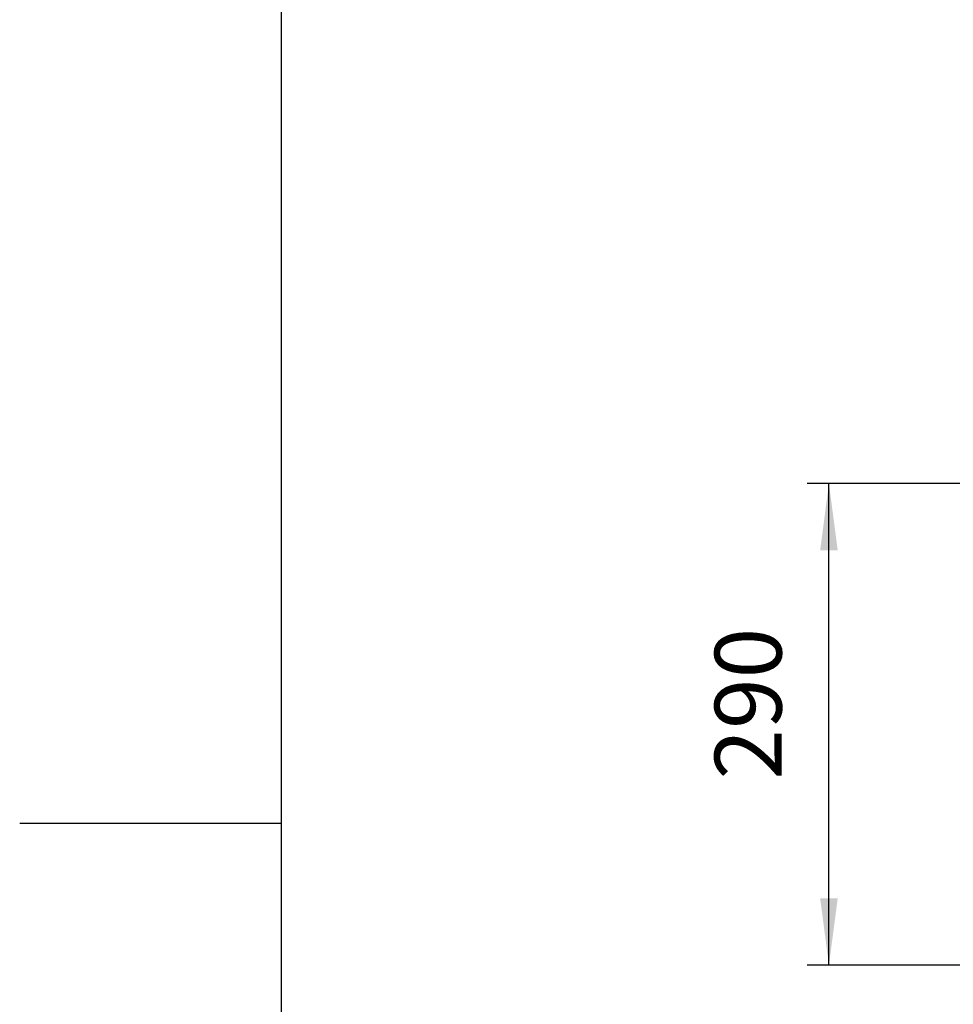
# Model space of a CAD drawing. Units: millimetres. Extents: x 8325 to 16494, y 10115 to 15332.
# Drawn here: x 8325 to 8887, y 12615 to 13208 of the extents above; entities that cross this region are included whole.
import ezdxf

# ---------------------------------------------------------------- set-up
doc = ezdxf.new("R2010")
doc.units = ezdxf.units.MM
doc.layers.add('1', color=7, linetype='Continuous')
doc.styles.add('CONVERTER_18', font='txt.shx', dxfattribs={"width": 0.9})
doc.dimstyles.new('ME10_DIM_99', dxfattribs={"dimtxt": 40.25, "dimasz": 40.25, "dimexe": 13.125, "dimexo": 8.75, "dimgap": 15.75, "dimtad": 1, "dimdec": 0, "dimdsep": 46, "dimtxsty": 'CONVERTER_18', "dimsah": 1, "dimcen": 0.09, "dimclrd": 6, "dimclre": 6, "dimclrt": 3, "dimadec": 0, "dimazin": 0, "dimtfac": 1, "dimtdec": 4, "dimtix": 1, "dimtmove": 0, "dimatfit": 3, "dimfxl": 1, "dimtolj": 1, "dimtzin": 0, "dimarcsym": 0})

# ---------------------------------------------------------------- blocks, each defined once
blk = doc.blocks.new('_tb_frame_A3QV', base_point=(657.176, 695.522))
at = {"layer": '1', "color": 7, "linetype": 'Continuous'}
blk.add_line((657.176, 981.522), (657.176, 695.522), dxfattribs=at)
at = {"layer": '1', "color": 2, "linetype": 'Continuous'}
blk.add_line((648.176, 838.522), (657.176, 838.522), dxfattribs=at)
blk = doc.blocks.new('*D94')
at = {"layer": '1', "color": 6, "linetype": 'Continuous'}
for p, q in [((8890.71, 12928.51), (8798.83, 12928.51)), ((8811.96, 12638.51), (8811.96, 12928.51)), ((8890.71, 12638.51), (8798.83, 12638.51))]:
    blk.add_line(p, q, dxfattribs=at)
at = {"layer": '1', "color": 6}
for points in [[(8817.26, 12888.26), (8806.66, 12888.26), (8811.96, 12928.51)], [(8806.66, 12678.76), (8817.26, 12678.76), (8811.96, 12638.51)]]:
    blk.add_solid(points, dxfattribs=at)
at = {"layer": '1', "color": 3, "insert": (8796, 12750.21), "char_height": 40.25, "attachment_point": 7, "rotation": 90, "line_spacing_factor": 0.454545, "style": 'CONVERTER_18'}
blk.add_mtext('290', dxfattribs=at)

msp = doc.modelspace()

# ---------------------------------------------------------------- block references
at = {"xscale": 17.5, "yscale": 17.5, "zscale": 17.5}
msp.add_blockref('_tb_frame_A3QV', (8482.1, 10221.45), dxfattribs=at)

# ---------------------------------------------------------------- dimensions: what is measured, and where the dimension line sits
at = {"layer": '1'}
dim = msp.add_linear_dim(base=(8811.96, 12638.51), p1=(8899.46, 12928.51), p2=(8899.46, 12638.51), angle=90, dimstyle='ME10_DIM_99', dxfattribs=at)
dim.commit()
dim.dimension.update_dxf_attribs({"geometry": '*D94', "text_midpoint": (8780.88, 12783.51), "text_rotation": 90})

doc.saveas('drawing.dxf')
